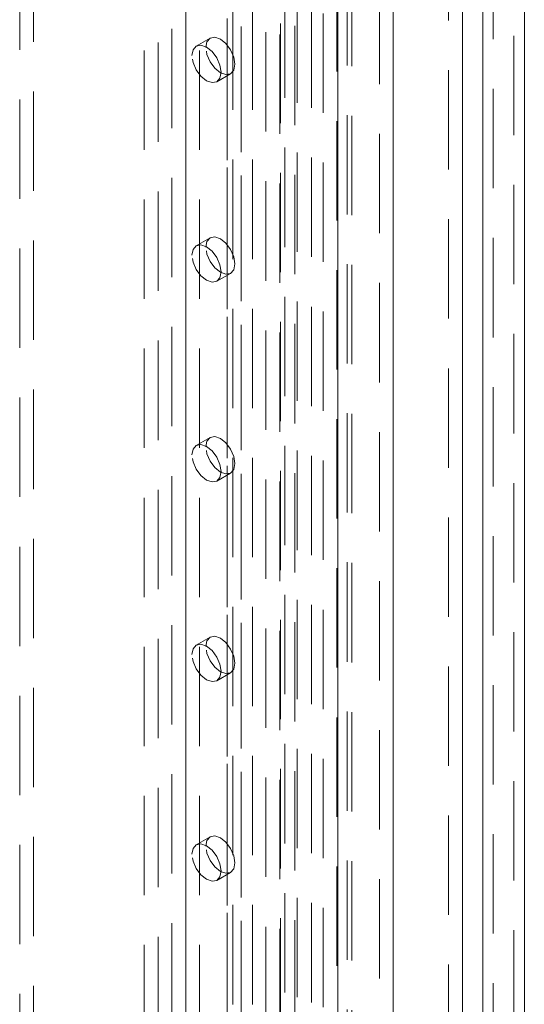
# Model space of a CAD drawing. Units: millimetres. Extents: x 0 to 420, y 0 to 297.
# Drawn here: x 353 to 359, y 149 to 162 of the extents above; entities that cross this region are included whole.
import ezdxf

# ---------------------------------------------------------------- set-up
doc = ezdxf.new("R2010")
doc.units = ezdxf.units.MM
doc.linetypes.add('HIDDEN', pattern=[1.905, 1.27, -0.635])

msp = doc.modelspace()

# ---------------------------------------------------------------- linework, layer by layer
at = {"color": 7, "linetype": 'HIDDEN', "lineweight": 0}
for p, q in [((359.024, 205.305), (359.024, 83.13)), ((358.759, 83.342), (358.759, 205.094)), ((356.953, 82.999), (356.953, 204.052)), ((357.307, 204.052), (357.307, 82.999)), ((356.436, 203.749), (356.436, 86.794)), ((356.893, 86.817), (356.893, 203.772)), ((354.832, 203.592), (354.832, 88.766)), ((356.099, 86.401), (356.099, 203.588)), ((356.589, 203.687), (356.589, 86.732)), ((356.761, 86.741), (356.761, 203.696)), ((354.655, 203.49), (354.655, 88.664)), ((356.044, 203.556), (356.044, 86.296)), ((356.225, 203.528), (356.225, 86.268)), ((356.253, 86.339), (356.253, 203.525)), ((355.854, 203.446), (355.854, 85.587)), ((356.035, 203.418), (356.035, 85.559)), ((355.362, 203.082), (355.362, 88.255)), ((355.539, 203.184), (355.539, 88.358)), ((355.435, 88.153), (355.435, 202.979)), ((355.685, 88.153), (355.685, 202.979)), ((355.362, 88.051), (355.362, 202.877)), ((355.539, 87.949), (355.539, 202.775)), ((354.301, 87.643), (354.301, 202.469)), ((354.478, 87.745), (354.478, 202.571)), ((354.832, 202.571), (354.832, 87.745)), ((355.008, 87.643), (355.008, 202.469)), ((352.887, 195.069), (352.887, 148.118)), ((352.71, 194.967), (352.71, 148.016)), ((358.19, 193.436), (358.19, 145.669)), ((355.142, 161.461), (354.966, 161.359)), ((355.228, 160.904), (355.405, 161.006)), ((355.142, 158.909), (354.966, 158.807)), ((355.228, 158.353), (355.405, 158.455)), ((355.142, 156.358), (354.966, 156.256)), ((355.228, 155.801), (355.405, 155.903)), ((355.142, 153.806), (354.966, 153.704)), ((355.228, 153.249), (355.405, 153.351)), ((355.142, 151.254), (354.966, 151.152)), ((355.228, 150.698), (355.405, 150.8))]:
    msp.add_line(p, q, dxfattribs=at)
at = {"color": 7, "linetype": 'Continuous', "lineweight": 15}
for p, q in [((359.157, 205.229), (359.157, 83.054)), ((358.626, 205.017), (358.626, 83.265)), ((356.776, 82.897), (356.776, 203.949)), ((357.483, 82.897), (357.483, 203.949)), ((358.367, 193.334), (358.367, 145.567))]:
    msp.add_line(p, q, dxfattribs=at)
at = {"color": 7, "linetype": 'HIDDEN', "lineweight": 0, "flags": 128}
for points in [[(355.088, 161.341), (355.102, 161.415), (355.142, 161.461), (355.203, 161.473), (355.274, 161.448), (355.345, 161.391), (355.405, 161.31), (355.445, 161.217), (355.459, 161.127), (355.445, 161.053), (355.405, 161.006), (355.345, 160.995), (355.274, 161.019), (355.203, 161.077), (355.142, 161.158), (355.102, 161.251), (355.088, 161.341)], [(354.911, 161.239), (354.925, 161.313), (354.966, 161.359), (355.026, 161.371), (355.097, 161.346), (355.168, 161.289), (355.228, 161.208), (355.268, 161.115), (355.282, 161.025), (355.268, 160.951), (355.228, 160.904), (355.168, 160.893), (355.097, 160.917), (355.026, 160.975), (354.966, 161.056), (354.925, 161.149), (354.911, 161.239)], [(355.088, 158.789), (355.102, 158.863), (355.142, 158.909), (355.203, 158.921), (355.274, 158.896), (355.345, 158.839), (355.405, 158.758), (355.445, 158.665), (355.459, 158.575), (355.445, 158.501), (355.405, 158.455), (355.345, 158.443), (355.274, 158.468), (355.203, 158.525), (355.142, 158.606), (355.102, 158.699), (355.088, 158.789)], [(354.911, 158.687), (354.925, 158.761), (354.966, 158.807), (355.026, 158.819), (355.097, 158.794), (355.168, 158.737), (355.228, 158.656), (355.268, 158.563), (355.282, 158.473), (355.268, 158.399), (355.228, 158.353), (355.168, 158.341), (355.097, 158.366), (355.026, 158.423), (354.966, 158.504), (354.925, 158.597), (354.911, 158.687)], [(355.088, 156.238), (355.102, 156.311), (355.142, 156.358), (355.203, 156.369), (355.274, 156.345), (355.345, 156.287), (355.405, 156.206), (355.445, 156.113), (355.459, 156.023), (355.445, 155.949), (355.405, 155.903), (355.345, 155.891), (355.274, 155.916), (355.203, 155.973), (355.142, 156.055), (355.102, 156.147), (355.088, 156.238)], [(354.911, 156.135), (354.925, 156.209), (354.966, 156.256), (355.026, 156.267), (355.097, 156.243), (355.168, 156.185), (355.228, 156.104), (355.268, 156.011), (355.282, 155.921), (355.268, 155.847), (355.228, 155.801), (355.168, 155.789), (355.097, 155.814), (355.026, 155.871), (354.966, 155.953), (354.925, 156.045), (354.911, 156.135)], [(355.088, 153.686), (355.102, 153.76), (355.142, 153.806), (355.203, 153.818), (355.274, 153.793), (355.345, 153.736), (355.405, 153.654), (355.445, 153.562), (355.459, 153.472), (355.445, 153.398), (355.405, 153.351), (355.345, 153.34), (355.274, 153.364), (355.203, 153.422), (355.142, 153.503), (355.102, 153.596), (355.088, 153.686)], [(354.911, 153.584), (354.925, 153.658), (354.966, 153.704), (355.026, 153.716), (355.097, 153.691), (355.168, 153.634), (355.228, 153.552), (355.268, 153.46), (355.282, 153.37), (355.268, 153.296), (355.228, 153.249), (355.168, 153.238), (355.097, 153.262), (355.026, 153.32), (354.966, 153.401), (354.925, 153.494), (354.911, 153.584)], [(355.088, 151.134), (355.102, 151.208), (355.142, 151.254), (355.203, 151.266), (355.274, 151.241), (355.345, 151.184), (355.405, 151.103), (355.445, 151.01), (355.459, 150.92), (355.445, 150.846), (355.405, 150.8), (355.345, 150.788), (355.274, 150.813), (355.203, 150.87), (355.142, 150.951), (355.102, 151.044), (355.088, 151.134)], [(354.911, 151.032), (354.925, 151.106), (354.966, 151.152), (355.026, 151.164), (355.097, 151.139), (355.168, 151.082), (355.228, 151.001), (355.268, 150.908), (355.282, 150.818), (355.268, 150.744), (355.228, 150.698), (355.168, 150.686), (355.097, 150.711), (355.026, 150.768), (354.966, 150.849), (354.925, 150.942), (354.911, 151.032)]]:
    msp.add_lwpolyline(points, dxfattribs=at)

doc.saveas('drawing.dxf')
